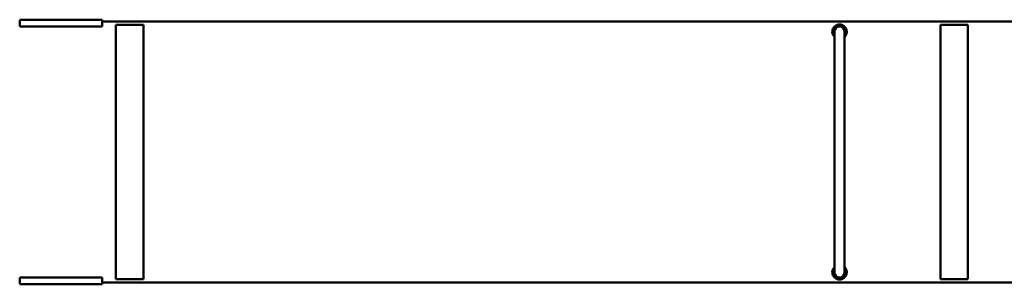
# Model space of a CAD drawing. Extents: x -5 to 696, y 118 to 561.
# Drawn here: x 120 to 192, y 526 to 546 of the extents above; entities that cross this region are included whole.
import ezdxf

# ---------------------------------------------------------------- set-up
doc = ezdxf.new("R2010")
doc.units = 0
doc.header["$LTSCALE"] = 9
doc.header["$MEASUREMENT"] = 0
doc.layers.add('Visible (ANSI)', color=7, linetype='CONTINUOUS', lineweight=50)

msp = doc.modelspace()

# ---------------------------------------------------------------- linework, layer by layer
at = {"layer": 'Visible (ANSI)'}
for p, q in [((119.90967, 545.72405), (125.90967, 545.72405)), ((119.90967, 545.72405), (119.90967, 545.22405)), ((125.90967, 545.22405), (119.90967, 545.22405)), ((125.90967, 545.72405), (125.90967, 545.22405)), ((125.90967, 545.59905), (393.15967, 545.59905)), ((126.90967, 545.34905), (126.90967, 526.84905)), ((126.90967, 545.34905), (128.90967, 545.34905)), ((128.90967, 545.34905), (128.90967, 526.84905)), ((179.56067, 545.37405), (179.56067, 545.37405)), ((186.90967, 545.34905), (186.90967, 526.84905)), ((186.90967, 545.34905), (188.90967, 545.34905)), ((188.90967, 545.34905), (188.90967, 526.84905)), ((179.93567, 544.84905), (179.93567, 527.34905)), ((179.18567, 528.34905), (179.18567, 543.84905)), ((179.93567, 528.34905), (179.93567, 543.84905)), ((119.90967, 526.97405), (125.90967, 526.97405)), ((119.90967, 526.97405), (119.90967, 526.47405)), ((125.90967, 526.97405), (125.90967, 526.47405)), ((125.90967, 526.59905), (393.15967, 526.59905)), ((126.90967, 526.84905), (128.90967, 526.84905)), ((179.56067, 526.82405), (179.56067, 526.82405)), ((186.90967, 526.84905), (188.90967, 526.84905)), ((125.90967, 526.47405), (119.90967, 526.47405))]:
    msp.add_line(p, q, dxfattribs=at)
for centre, radius, start, end in [((179.56067, 544.84905), 0.525, 315.5846914, 224.4150354), ((179.56067, 544.84905), 0.412, 335.5321988, 204.4672129), ((179.56067, 544.84905), 0.412, 90.0000741, 166.2394994), ((179.56067, 544.84905), 0.375, 0, 180), ((179.56067, 544.84905), 0.525, 10.7583245, 90), ((179.56067, 544.84905), 0.412, 193.7605006, 204.4668599), ((179.56067, 544.84905), 0.525, 315.5846914, 349.2416755), ((179.56067, 527.34905), 0.525, 135.5849646, 44.4153086), ((179.56067, 527.34905), 0.412, 155.5327871, 24.4678012), ((179.56067, 527.34905), 0.412, 155.5331401, 166.2394994), ((179.56067, 527.34905), 0.375, 180, 0), ((179.56067, 527.34905), 0.525, 10.7583245, 44.4153086), ((179.56067, 527.34905), 0.412, 193.7605006, 269.9999279), ((179.56067, 527.34905), 0.525, 270.000001, 349.2416755)]:
    msp.add_arc(centre, radius, start, end, dxfattribs=at)
for centre, major_axis, start_param, end_param in [((179.18567, 543.84905), (0, 1), 0.00006456, 1.57079633), ((179.93567, 543.84905), (0, 1), 0.00121389, 1.57140327), ((179.18567, 528.34905), (0, -1), 4.71299593, 6.28439919), ((179.93567, 528.34905), (0, -1), 4.71238898, 6.28723955)]:
    msp.add_ellipse(centre, major_axis=major_axis, ratio=0.00001, start_param=start_param, end_param=end_param, dxfattribs=at)
for points, knots in [([(179.1605, 544.75105), (179.1605, 544.75105), (179.15986, 544.75353), (179.15761, 544.76355), (179.15602, 544.77108), (179.15306, 544.78843), (179.15149, 544.79942), (179.14928, 544.82355), (179.14867, 544.8367), (179.14867, 544.86141), (179.14928, 544.87455), (179.15149, 544.89869), (179.15306, 544.90967), (179.15602, 544.92702), (179.15761, 544.93456), (179.15986, 544.94457), (179.1605, 544.94705), (179.1605, 544.94705), (179.15986, 544.94457), (179.15761, 544.93456), (179.15602, 544.92702), (179.15306, 544.90967), (179.15149, 544.89869), (179.14928, 544.87455), (179.14867, 544.86141), (179.14867, 544.8367), (179.14928, 544.82355), (179.15149, 544.79942), (179.15306, 544.78843), (179.15602, 544.77108), (179.15761, 544.76355), (179.15986, 544.75353), (179.1605, 544.75105), (179.1605, 544.75105)], [0, 0, 0, 0, 0.09416003, 0.09416003, 0.18832006, 0.18832006, 0.28246936, 0.28246936, 0.37661866, 0.37661866, 0.47076796, 0.47076796, 0.56491726, 0.56491726, 0.65907729, 0.65907729, 0.75323732, 0.75323732, 0.84739735, 0.84739735, 0.94155738, 0.94155738, 1.03570668, 1.03570668, 1.12985598, 1.12985598, 1.22400528, 1.22400528, 1.31815458, 1.31815458, 1.41231461, 1.41231461, 1.50647464, 1.50647464, 1.50647464, 1.50647464]), ([(180.07644, 544.75105), (180.07644, 544.75105), (180.07693, 544.75352), (180.07868, 544.76353), (180.07992, 544.77107), (180.08223, 544.78844), (180.08346, 544.79944), (180.08519, 544.82358), (180.08567, 544.83672), (180.08567, 544.86139), (180.08519, 544.87453), (180.08346, 544.89866), (180.08223, 544.90966), (180.07992, 544.92703), (180.07868, 544.93457), (180.07693, 544.94458), (180.07644, 544.94705), (180.07644, 544.94705), (180.07693, 544.94458), (180.07868, 544.93457), (180.07992, 544.92703), (180.08223, 544.90966), (180.08346, 544.89866), (180.08519, 544.87453), (180.08567, 544.86139), (180.08567, 544.83672), (180.08519, 544.82358), (180.08346, 544.79944), (180.08223, 544.78844), (180.07992, 544.77107), (180.07868, 544.76353), (180.07693, 544.75352), (180.07644, 544.75105), (180.07644, 544.75105)], [0, 0, 0, 0, 0.09400431, 0.09400431, 0.18800863, 0.18800863, 0.28200897, 0.28200897, 0.3760093, 0.3760093, 0.47000964, 0.47000964, 0.56400998, 0.56400998, 0.65801429, 0.65801429, 0.75201861, 0.75201861, 0.84602292, 0.84602292, 0.94002724, 0.94002724, 1.03402757, 1.03402757, 1.12802791, 1.12802791, 1.22202825, 1.22202825, 1.31602859, 1.31602859, 1.4100329, 1.4100329, 1.50403722, 1.50403722, 1.50403722, 1.50403722]), ([(179.1605, 527.44705), (179.1605, 527.44705), (179.15986, 527.44457), (179.15761, 527.43456), (179.15602, 527.42702), (179.15306, 527.40967), (179.15149, 527.39869), (179.14928, 527.37455), (179.14867, 527.36141), (179.14867, 527.3367), (179.14928, 527.32355), (179.15149, 527.29942), (179.15306, 527.28843), (179.15602, 527.27108), (179.15761, 527.26355), (179.15986, 527.25353), (179.1605, 527.25105), (179.1605, 527.25105), (179.15986, 527.25353), (179.15761, 527.26355), (179.15602, 527.27108), (179.15306, 527.28843), (179.15149, 527.29942), (179.14928, 527.32355), (179.14867, 527.3367), (179.14867, 527.36141), (179.14928, 527.37455), (179.15149, 527.39869), (179.15306, 527.40967), (179.15602, 527.42702), (179.15761, 527.43456), (179.15986, 527.44457), (179.1605, 527.44705), (179.1605, 527.44705)], [0, 0, 0, 0, 0.09416003, 0.09416003, 0.18832006, 0.18832006, 0.28246936, 0.28246936, 0.37661866, 0.37661866, 0.47076796, 0.47076796, 0.56491726, 0.56491726, 0.65907729, 0.65907729, 0.75323732, 0.75323732, 0.84739735, 0.84739735, 0.94155738, 0.94155738, 1.03570668, 1.03570668, 1.12985598, 1.12985598, 1.22400528, 1.22400528, 1.31815458, 1.31815458, 1.41231461, 1.41231461, 1.50647464, 1.50647464, 1.50647464, 1.50647464]), ([(180.07644, 527.44705), (180.07644, 527.44705), (180.07693, 527.44458), (180.07868, 527.43457), (180.07992, 527.42703), (180.08223, 527.40966), (180.08346, 527.39866), (180.08519, 527.37453), (180.08567, 527.36139), (180.08567, 527.33672), (180.08519, 527.32358), (180.08346, 527.29944), (180.08223, 527.28844), (180.07992, 527.27107), (180.07868, 527.26353), (180.07693, 527.25352), (180.07644, 527.25105), (180.07644, 527.25105), (180.07693, 527.25352), (180.07868, 527.26353), (180.07992, 527.27107), (180.08223, 527.28844), (180.08346, 527.29944), (180.08519, 527.32358), (180.08567, 527.33672), (180.08567, 527.36139), (180.08519, 527.37453), (180.08346, 527.39866), (180.08223, 527.40966), (180.07992, 527.42703), (180.07868, 527.43457), (180.07693, 527.44458), (180.07644, 527.44705), (180.07644, 527.44705)], [0, 0, 0, 0, 0.09400431, 0.09400431, 0.18800863, 0.18800863, 0.28200897, 0.28200897, 0.3760093, 0.3760093, 0.47000964, 0.47000964, 0.56400998, 0.56400998, 0.65801429, 0.65801429, 0.75201861, 0.75201861, 0.84602292, 0.84602292, 0.94002724, 0.94002724, 1.03402757, 1.03402757, 1.12802791, 1.12802791, 1.22202825, 1.22202825, 1.31602859, 1.31602859, 1.4100329, 1.4100329, 1.50403722, 1.50403722, 1.50403722, 1.50403722])]:
    msp.add_open_spline(points, degree=3, knots=knots, dxfattribs=at)

doc.saveas('drawing.dxf')
